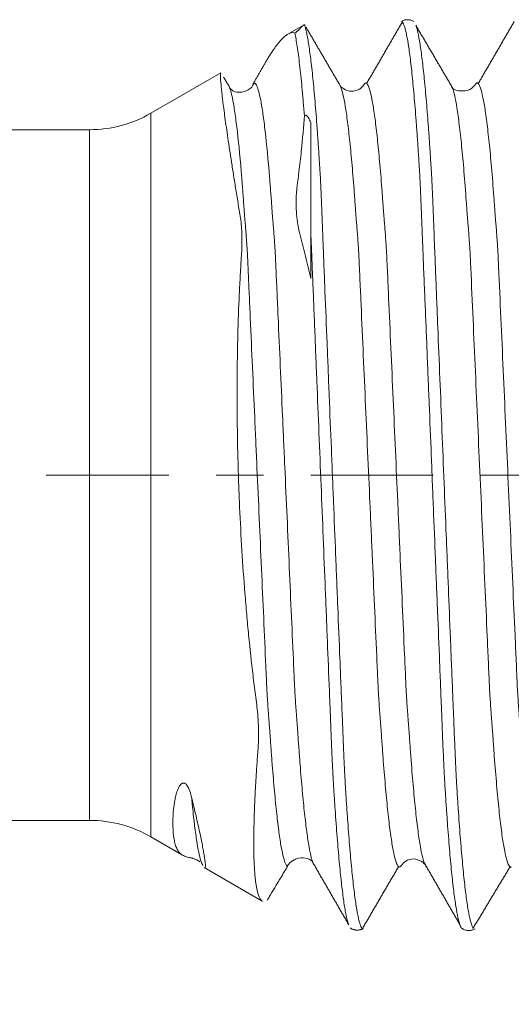
# Model space of a CAD drawing. Units: millimetres. Extents: x -23 to 68, y -82 to 30.
# Drawn here: x 31 to 36, y -5 to 4 of the extents above; entities that cross this region are included whole.
import ezdxf

# ---------------------------------------------------------------- set-up
doc = ezdxf.new("R2010")
doc.units = ezdxf.units.MM
doc.linetypes.add('CENTER', pattern=[47.5, 22, -8.5, 8.5, -8.5])
for name, color, linetype in [('1', 4, 'Continuous'), ('SK2', 7, 'Continuous'), ('SK4', 2, 'CENTER')]:
    doc.layers.add(name, color=color, linetype=linetype)
doc.styles.add('iso_b_vert', font='simplex.shx')
doc.dimstyles.get("Standard").update_dxf_attribs({"dimtxt": 0.18, "dimasz": 0.18, "dimexe": 0.18, "dimexo": 0.0625, "dimgap": 0.09, "dimtad": 1, "dimzin": 0, "dimdsep": 52, "dimtxsty": 'Standard', "dimcen": 0.09, "dimadec": 0, "dimazin": 0, "dimtfac": 1, "dimtdec": 4, "dimtofl": 0, "dimtmove": 0, "dimatfit": 3, "dimfxl": 1, "dimtolj": 1, "dimtzin": 0, "dimarcsym": 0})

# ---------------------------------------------------------------- blocks, each defined once
blk = doc.blocks.new('_U2')
at = {"layer": 'SK2', "lineweight": 13}
for p, q in [((34, -5.663843), (34, -13.076343)), ((47, -5.663843), (47, -13.076343)), ((47, -11.076343), (31.638729, -11.076343))]:
    blk.add_line(p, q, dxfattribs=at)
at = {"layer": 'SK2', "lineweight": 18}
for points in [[(34, -11.076343), (37.499998, -10.61556), (37.500002, -11.537127)], [(47, -11.076343), (43.500002, -11.537127), (43.499998, -10.61556)]]:
    blk.add_solid(points, dxfattribs=at)
at = {"layer": 'SK2', "lineweight": 18, "attachment_point": 7, "line_spacing_factor": 1.084337, "style": 'iso_b_vert'}
for s, insert, char_height in [('\\W0.5321;13', (31.797729, -10.191229), 3), ('\\W0.8315;\\W0.4158;%%p\\W0.8315;0.5', (37.104999, -9.838748), 2.5)]:
    blk.add_mtext(s, dxfattribs=dict(at, insert=insert, char_height=char_height))

msp = doc.modelspace()

# ---------------------------------------------------------------- linework, layer by layer
at = {"layer": '1', "lineweight": 18}
for p, q in [((33.9358, 4.0393), (33.7944, 3.9577)), ((33.1926, 3.6102), (32.5642, 3.2474)), ((34.2605, 3.5034), (34.2578, 3.5075)), ((32.0142, 3.1), (0, 3.1)), ((0, -3.1), (32.0142, -3.1)), ((32.5642, -3.2474), (32.8501, -3.4124)), ((33.0437, -3.5242), (33.5632, -3.8242)), ((33.7908, -3.5149), (33.7877, -3.5125)), ((35.0214, -3.4866), (35.0195, -3.4819)), ((35.0344, -3.5109), (35.032, -3.5075))]:
    msp.add_line(p, q, dxfattribs=at)
at = {"layer": '1', "lineweight": 13}
for p, q in [((32.5642, -3.2474), (32.5642, 3.2474)), ((32.0142, -3.1), (32.0142, 3.1))]:
    msp.add_line(p, q, dxfattribs=at)
at = {"layer": '1', "lineweight": 18}
for centre, start, end in [((32.0142, 4.2), 270, 300), ((32.0142, -4.2), 60, 90)]:
    msp.add_arc(centre, 1.1, start, end, dxfattribs=at)
for points, degree in [([(34.8251, 4.0717), (34.6637, 3.7933), (34.5022, 3.5149)], 2), ([(35.8271, 4.0707), (35.6657, 3.7925), (35.5042, 3.5144)], 2), ([(33.9424, 4.0428), (33.9441, 4.0427), (33.9463, 4.04), (33.9488, 4.0349)], 3), ([(34.2577, 3.5076), (34.1073, 3.7641), (33.9569, 4.021)], 2), ([(35.273, 3.477), (35.1082, 3.7569), (34.9436, 4.0376)], 2), ([(33.6062, 3.7251), (33.4811, 3.5082)], 1), ([(33.2534, 3.5114), (33.2183, 3.5712)], 1), ([(32.9823, -3.4581), (32.9987, -3.4666), (33.0082, -3.4727)], 2), ([(33.018, -3.4802), (33.0207, -3.4823)], 1), ([(33.0317, -3.5045), (33.0287, -3.5), (33.0256, -3.4941), (33.0226, -3.4869)], 3), ([(33.6084, -3.818), (33.7909, -3.5149)], 1), ([(34.0183, -3.4773), (34.1798, -3.7569), (34.3412, -4.0365)], 2), ([(34.4616, -4.0766), (34.6252, -3.7956), (34.7889, -3.5148)], 2), ([(35.0194, -3.4814), (35.1808, -3.761), (35.3422, -4.0405)], 2), ([(35.4561, -4.072), (35.625, -3.7893), (35.7904, -3.5172)], 2), ([(34.3556, -4.0665), (34.4115, -4.1011), (34.4707, -4.0715)], 2)]:
    msp.add_open_spline(points, degree=degree, dxfattribs=at)
for points, knots in [([(34.9266, 4.0715), (34.918, 4.0767), (34.8997, 4.0846), (34.8688, 4.089), (34.8381, 4.0845), (34.8203, 4.0767), (34.8118, 4.0716)], [0, 0, 0, 0, 0.242611, 0.493126, 0.747239, 1, 1, 1, 1]), ([(35.3395, -4.0359), (35.3338, -4.0202), (35.3281, -3.9996), (35.3161, -3.9459), (35.3098, -3.9117), (35.3002, -3.8514), (35.297, -3.8298), (35.2906, -3.7838), (35.2874, -3.7594), (35.2778, -3.6819), (35.2714, -3.6244), (35.2618, -3.5297), (35.2586, -3.4967), (35.2523, -3.428), (35.2491, -3.3923), (35.2397, -3.2812), (35.2335, -3.2019), (35.2242, -3.0751), (35.2211, -3.0314), (35.2151, -2.9416), (35.212, -2.8955), (35.2074, -2.8245), (35.206, -2.8006), (35.2038, -2.7643), (35.203, -2.7521), (35.2015, -2.7275), (35.2008, -2.715), (35.1995, -2.6892), (35.1987, -2.6759), (35.1977, -2.6556), (35.1971, -2.6419), (35.1964, -2.6278), (35.1953, -2.6064), (35.1945, -2.5918), (35.1932, -2.562), (35.1925, -2.5469), (35.1906, -2.5009), (35.1892, -2.4694), (35.1864, -2.4048), (35.185, -2.3718), (35.1823, -2.3042), (35.181, -2.2696), (35.1789, -2.2166), (35.1783, -2.1987), (35.1769, -2.1626), (35.1763, -2.1444), (35.1748, -2.1077), (35.1739, -2.0894), (35.1725, -2.0526), (35.1718, -2.0341), (35.1695, -1.9787), (35.168, -1.9416), (35.1635, -1.8299), (35.1605, -1.7551), (35.1514, -1.5295), (35.1452, -1.3777), (35.1359, -1.1479), (35.1328, -1.0709), (35.1265, -0.9162), (35.1234, -0.8387), (35.1139, -0.6058), (35.1076, -0.4501), (35.0981, -0.2159), (35.095, -0.1377), (35.0888, 0.0189), (35.0857, 0.0974), (35.0764, 0.3321), (35.07, 0.488), (35.0605, 0.7211), (35.0573, 0.7987), (35.051, 0.9536), (35.0479, 1.0309), (35.0416, 1.1851), (35.0384, 1.2618), (35.0321, 1.4147), (35.029, 1.4908), (35.0227, 1.6422), (35.0196, 1.7174), (35.0134, 1.8666), (35.0105, 1.9407), (35.0068, 2.0327), (35.0061, 2.051), (35.0046, 2.0877), (35.0039, 2.106), (35.0024, 2.1424), (35.0017, 2.1606), (35.0003, 2.1968), (34.9997, 2.2147), (34.9964, 2.3035), (34.9936, 2.372), (34.9901, 2.4544), (34.9894, 2.4708), (34.9879, 2.503), (34.9872, 2.5187), (34.9852, 2.565), (34.9838, 2.5945), (34.9818, 2.6368), (34.9811, 2.6505), (34.9798, 2.6774), (34.9791, 2.6906), (34.978, 2.7096), (34.9776, 2.7159), (34.9769, 2.7282), (34.9765, 2.7344), (34.9756, 2.7529), (34.9749, 2.765), (34.9725, 2.801), (34.9711, 2.8249), (34.9681, 2.8719), (34.9666, 2.8952), (34.9621, 2.9639), (34.959, 3.0086), (34.9529, 3.0956), (34.9498, 3.1379), (34.9436, 3.2197), (34.9405, 3.2593), (34.9342, 3.3358), (34.9311, 3.3728), (34.9248, 3.4441), (34.9216, 3.4784), (34.9121, 3.5772), (34.9058, 3.6374), (34.8962, 3.7191), (34.893, 3.745), (34.8866, 3.7939), (34.8834, 3.817), (34.8738, 3.8816), (34.8675, 3.9188), (34.858, 3.9657), (34.8548, 3.9799), (34.8485, 4.0052), (34.8454, 4.0164), (34.836, 4.0453), (34.8298, 4.0586), (34.8233, 4.0664), (34.8229, 4.0668), (34.8225, 4.0672)], [0, 0, 0, 0, 0.032322, 0.032322, 0.068078, 0.068078, 0.085955, 0.085955, 0.103833, 0.103833, 0.139588, 0.139588, 0.157465, 0.157465, 0.175343, 0.175343, 0.211098, 0.211098, 0.228976, 0.228976, 0.246853, 0.246853, 0.255792, 0.255792, 0.260261, 0.260261, 0.264731, 0.264731, 0.2692, 0.2692, 0.271435, 0.27367, 0.27367, 0.278139, 0.278139, 0.282608, 0.282608, 0.291547, 0.291547, 0.300486, 0.300486, 0.309425, 0.309425, 0.313894, 0.313894, 0.318364, 0.318364, 0.322833, 0.322833, 0.327302, 0.327302, 0.336241, 0.336241, 0.354119, 0.354119, 0.389874, 0.389874, 0.407751, 0.407751, 0.425629, 0.425629, 0.461384, 0.461384, 0.479262, 0.479262, 0.497139, 0.497139, 0.532894, 0.532894, 0.550772, 0.550772, 0.56865, 0.56865, 0.586527, 0.586527, 0.604405, 0.604405, 0.622282, 0.622282, 0.64016, 0.64016, 0.644629, 0.644629, 0.649099, 0.649099, 0.653568, 0.653568, 0.658037, 0.658037, 0.675915, 0.675915, 0.680384, 0.680384, 0.684854, 0.684854, 0.693793, 0.693793, 0.698262, 0.698262, 0.702731, 0.702731, 0.704966, 0.704966, 0.707201, 0.707201, 0.71167, 0.71167, 0.720609, 0.720609, 0.729548, 0.729548, 0.747425, 0.747425, 0.765303, 0.765303, 0.783181, 0.783181, 0.801058, 0.801058, 0.818936, 0.818936, 0.854691, 0.854691, 0.872568, 0.872568, 0.890446, 0.890446, 0.926201, 0.926201, 0.944079, 0.944079, 0.961956, 0.961956, 0.997711, 0.997711, 1, 1, 1, 1]), ([(33.9382, 4.0407), (33.9359, 4.0393), (33.9335, 4.0377), (33.9267, 4.0323), (33.9222, 4.0281), (33.9145, 4.0201), (33.9118, 4.0172), (33.9058, 4.0107), (33.9026, 4.0072), (33.8972, 4.0012), (33.8952, 3.9991), (33.891, 3.9946), (33.8887, 3.9922), (33.8848, 3.9883), (33.8834, 3.987), (33.8803, 3.9841), (33.8786, 3.9825), (33.8747, 3.9792), (33.8725, 3.9774), (33.8681, 3.9741), (33.8664, 3.9728), (33.8632, 3.9708), (33.8621, 3.9701), (33.8597, 3.9686), (33.8584, 3.968), (33.8573, 3.9674)], [0, 0, 0, 0, 0.170325, 0.170325, 0.446884, 0.446884, 0.585163, 0.585163, 0.723442, 0.723442, 0.792581, 0.792581, 0.861721, 0.861721, 0.896291, 0.896291, 0.93086, 0.93086, 0.96543, 0.96543, 0.982715, 0.982715, 0.991358, 0.991358, 1, 1, 1, 1]), ([(33.9424, 4.0428), (33.9455, 4.0349), (33.9486, 4.0255), (33.9549, 4.0035), (33.9581, 3.9909), (33.9645, 3.9627), (33.9678, 3.947), (33.9743, 3.9126), (33.9775, 3.8938), (33.9872, 3.8333), (33.9936, 3.7871), (34.0033, 3.709), (34.0065, 3.6815), (34.0129, 3.6235), (34.0162, 3.593), (34.0226, 3.5292), (34.0258, 3.4958), (34.0322, 3.4264), (34.0354, 3.3902), (34.045, 3.2777), (34.0513, 3.1974), (34.0606, 3.0691), (34.0638, 3.025), (34.0684, 2.9569), (34.07, 2.9338), (34.073, 2.8871), (34.0745, 2.8635), (34.0768, 2.8276), (34.0775, 2.8155), (34.0791, 2.7912), (34.0799, 2.779), (34.081, 2.7606), (34.0813, 2.7545), (34.0821, 2.7421), (34.0826, 2.7359), (34.0839, 2.717), (34.0846, 2.7042), (34.0869, 2.6646), (34.0882, 2.6371), (34.0909, 2.5795), (34.0923, 2.5494), (34.0951, 2.4867), (34.0965, 2.454), (34.0993, 2.3871), (34.1007, 2.353), (34.1028, 2.3006), (34.1035, 2.283), (34.1048, 2.2474), (34.1055, 2.2294), (34.1069, 2.1931), (34.1076, 2.1747), (34.1088, 2.1377), (34.1094, 2.1192), (34.1107, 2.0819), (34.1115, 2.0632), (34.113, 2.0258), (34.1138, 2.007), (34.116, 1.9506), (34.1176, 1.9128), (34.1206, 1.8371), (34.1221, 1.7992), (34.1252, 1.7231), (34.1267, 1.685), (34.1345, 1.4939), (34.1407, 1.3395), (34.1501, 1.1058), (34.1533, 1.0275), (34.1596, 0.8703), (34.1628, 0.7915), (34.1723, 0.5549), (34.1788, 0.3967), (34.1885, 0.1588), (34.1917, 0.0793), (34.1982, -0.0798), (34.2014, -0.1594), (34.2112, -0.3975), (34.2176, -0.5557), (34.2272, -0.7922), (34.2304, -0.8708), (34.2368, -1.0279), (34.24, -1.1063), (34.2495, -1.3403), (34.2557, -1.4948), (34.2651, -1.7241), (34.2681, -1.8001), (34.2727, -1.9136), (34.2743, -1.9514), (34.2773, -2.0266), (34.2789, -2.0641), (34.281, -2.1201), (34.2819, -2.1387), (34.2836, -2.1756), (34.2844, -2.1939), (34.2866, -2.2484), (34.2879, -2.2839), (34.2907, -2.3534), (34.292, -2.3873), (34.2948, -2.4537), (34.2962, -2.4862), (34.2991, -2.5493), (34.3005, -2.5794), (34.3025, -2.6229), (34.3031, -2.6371), (34.3045, -2.6646), (34.3052, -2.678), (34.3063, -2.6976), (34.3066, -2.7041), (34.3073, -2.7169), (34.3076, -2.7233), (34.3082, -2.7359), (34.3085, -2.742), (34.3092, -2.7543), (34.3095, -2.7604), (34.3104, -2.7788), (34.3112, -2.791), (34.3126, -2.8152), (34.3134, -2.8272), (34.3156, -2.863), (34.3171, -2.8865), (34.3202, -2.933), (34.3218, -2.9559), (34.3264, -3.0239), (34.3295, -3.068), (34.3387, -3.1959), (34.345, -3.276), (34.3545, -3.388), (34.3576, -3.424), (34.364, -3.4934), (34.3672, -3.5267), (34.3767, -3.6223), (34.3831, -3.6802), (34.3928, -3.7584), (34.396, -3.783), (34.4025, -3.8294), (34.4057, -3.8512), (34.4153, -3.912), (34.4217, -3.9464), (34.4313, -3.989), (34.4345, -4.0017), (34.4408, -4.024), (34.444, -4.0337), (34.453, -4.0571), (34.4589, -4.0669), (34.4646, -4.0713)], [0, 0, 0, 0, 0.017898, 0.017898, 0.035796, 0.035796, 0.053694, 0.053694, 0.071592, 0.071592, 0.107388, 0.107388, 0.125286, 0.125286, 0.143184, 0.143184, 0.161083, 0.161083, 0.178981, 0.178981, 0.214777, 0.214777, 0.232675, 0.232675, 0.241624, 0.241624, 0.250573, 0.250573, 0.255047, 0.255047, 0.259522, 0.259522, 0.261759, 0.261759, 0.263996, 0.263996, 0.268471, 0.268471, 0.27742, 0.27742, 0.286369, 0.286369, 0.295318, 0.295318, 0.304267, 0.304267, 0.308742, 0.308742, 0.313216, 0.313216, 0.317691, 0.317691, 0.322165, 0.322165, 0.32664, 0.32664, 0.331114, 0.331114, 0.340063, 0.340063, 0.349012, 0.349012, 0.357961, 0.357961, 0.393757, 0.393757, 0.411655, 0.411655, 0.429553, 0.429553, 0.46535, 0.46535, 0.483248, 0.483248, 0.501146, 0.501146, 0.536942, 0.536942, 0.55484, 0.55484, 0.572738, 0.572738, 0.608534, 0.608534, 0.626432, 0.626432, 0.635381, 0.635381, 0.64433, 0.64433, 0.648805, 0.648805, 0.653279, 0.653279, 0.662228, 0.662228, 0.671177, 0.671177, 0.680126, 0.680126, 0.689075, 0.689075, 0.69355, 0.69355, 0.698024, 0.698024, 0.700262, 0.700262, 0.702499, 0.702499, 0.704736, 0.704736, 0.706973, 0.706973, 0.711448, 0.711448, 0.715922, 0.715922, 0.724871, 0.724871, 0.73382, 0.73382, 0.751718, 0.751718, 0.787515, 0.787515, 0.805413, 0.805413, 0.823311, 0.823311, 0.859107, 0.859107, 0.877005, 0.877005, 0.894903, 0.894903, 0.930699, 0.930699, 0.948597, 0.948597, 0.966495, 0.966495, 1, 1, 1, 1]), ([(34.9467, 4.0323), (34.9474, 4.0303), (34.948, 4.0282), (34.9518, 4.0162), (34.9549, 4.0048), (34.9643, 3.9662), (34.9706, 3.9346), (34.9802, 3.8783), (34.9834, 3.858), (34.9898, 3.8145), (34.993, 3.7912), (35.0026, 3.7174), (35.0089, 3.6626), (35.0185, 3.5719), (35.0216, 3.5402), (35.028, 3.4741), (35.0312, 3.4396), (35.0406, 3.3322), (35.0468, 3.2554), (35.0561, 3.1325), (35.0592, 3.0901), (35.0638, 3.0247), (35.0653, 3.0026), (35.0684, 2.9578), (35.0699, 2.935), (35.0729, 2.8889), (35.0744, 2.8656), (35.0767, 2.83), (35.0775, 2.8181), (35.0786, 2.8002), (35.079, 2.7942), (35.0796, 2.7822), (35.08, 2.7763), (35.0807, 2.7642), (35.0811, 2.758), (35.082, 2.7457), (35.0825, 2.7395), (35.0833, 2.7271), (35.0837, 2.7209), (35.0844, 2.7084), (35.0848, 2.702), (35.0859, 2.6825), (35.0865, 2.6692), (35.0879, 2.642), (35.0886, 2.628), (35.09, 2.5995), (35.0907, 2.585), (35.0921, 2.5552), (35.0928, 2.5399), (35.0948, 2.4934), (35.0962, 2.4616), (35.099, 2.3964), (35.1003, 2.3631), (35.1031, 2.2949), (35.1044, 2.2601), (35.1063, 2.2068), (35.1071, 2.1888), (35.1084, 2.1525), (35.1089, 2.1342), (35.1101, 2.0976), (35.1108, 2.0792), (35.1124, 2.0423), (35.1131, 2.0238), (35.1154, 1.9683), (35.1169, 1.9311), (35.12, 1.8565), (35.1215, 1.8191), (35.126, 1.7066), (35.1289, 1.6312), (35.135, 1.4796), (35.138, 1.4033), (35.1473, 1.1736), (35.1536, 1.0196), (35.1662, 0.7099), (35.1725, 0.5542), (35.1852, 0.2409), (35.1916, 0.0844), (35.2043, -0.2284), (35.2106, -0.3847), (35.2201, -0.619), (35.2233, -0.6971), (35.2297, -0.8524), (35.2328, -0.9298), (35.2422, -1.1611), (35.2484, -1.3142), (35.2577, -1.542), (35.2607, -1.6177), (35.2668, -1.7684), (35.2698, -1.8434), (35.2744, -1.9549), (35.276, -1.992), (35.2781, -2.0474), (35.2788, -2.0659), (35.2799, -2.0935), (35.2804, -2.1026), (35.2811, -2.121), (35.2815, -2.1302), (35.2827, -2.1576), (35.2836, -2.1758), (35.2852, -2.212), (35.2858, -2.2299), (35.2879, -2.2833), (35.2892, -2.3182), (35.2934, -2.4212), (35.296, -2.4855), (35.2996, -2.5598), (35.3003, -2.5744), (35.3016, -2.6032), (35.3023, -2.6173), (35.3035, -2.645), (35.3041, -2.6586), (35.3056, -2.6851), (35.3063, -2.698), (35.3077, -2.7234), (35.3083, -2.7358), (35.3094, -2.7604), (35.31, -2.7726), (35.3115, -2.7968), (35.3123, -2.8088), (35.3138, -2.8327), (35.3145, -2.8446), (35.3167, -2.88), (35.3183, -2.9032), (35.3213, -2.9491), (35.3228, -2.9717), (35.3303, -3.0832), (35.3365, -3.1674), (35.3458, -3.2859), (35.349, -3.3242), (35.3552, -3.3981), (35.3584, -3.4336), (35.3678, -3.5361), (35.3742, -3.5988), (35.3837, -3.6846), (35.3869, -3.7119), (35.3933, -3.7635), (35.3965, -3.7878), (35.4061, -3.8564), (35.4125, -3.8963), (35.422, -3.9474), (35.4252, -3.9629), (35.4315, -3.991), (35.4346, -4.0036), (35.4441, -4.0368), (35.4503, -4.0528), (35.4575, -4.0645), (35.4585, -4.0659), (35.4595, -4.0672)], [0, 0, 0, 0, 0.003889, 0.003889, 0.021896, 0.021896, 0.057908, 0.057908, 0.075915, 0.075915, 0.093921, 0.093921, 0.129934, 0.129934, 0.14794, 0.14794, 0.165946, 0.165946, 0.201959, 0.201959, 0.219965, 0.219965, 0.228968, 0.228968, 0.237972, 0.237972, 0.246975, 0.246975, 0.251476, 0.251476, 0.253727, 0.253727, 0.255978, 0.255978, 0.258229, 0.258229, 0.26048, 0.26048, 0.26273, 0.26273, 0.264981, 0.264981, 0.269483, 0.269483, 0.273984, 0.273984, 0.278486, 0.278486, 0.282988, 0.282988, 0.291991, 0.291991, 0.300994, 0.300994, 0.309997, 0.309997, 0.314499, 0.314499, 0.319, 0.319, 0.323502, 0.323502, 0.328003, 0.328003, 0.337007, 0.337007, 0.34601, 0.34601, 0.364016, 0.364016, 0.382022, 0.382022, 0.418035, 0.418035, 0.454048, 0.454048, 0.49006, 0.49006, 0.526073, 0.526073, 0.544079, 0.544079, 0.562086, 0.562086, 0.598098, 0.598098, 0.616105, 0.616105, 0.634111, 0.634111, 0.643114, 0.643114, 0.647616, 0.647616, 0.649867, 0.649867, 0.652117, 0.652117, 0.656619, 0.656619, 0.661121, 0.661121, 0.670124, 0.670124, 0.68813, 0.68813, 0.692632, 0.692632, 0.697133, 0.697133, 0.701635, 0.701635, 0.706136, 0.706136, 0.710638, 0.710638, 0.71514, 0.71514, 0.719641, 0.719641, 0.724143, 0.724143, 0.733146, 0.733146, 0.742149, 0.742149, 0.778162, 0.778162, 0.796168, 0.796168, 0.814174, 0.814174, 0.850187, 0.850187, 0.868193, 0.868193, 0.8862, 0.8862, 0.922212, 0.922212, 0.940219, 0.940219, 0.958225, 0.958225, 0.994238, 0.994238, 1, 1, 1, 1]), ([(33.6072, 3.7269), (33.6099, 3.7316), (33.6127, 3.7363), (33.6217, 3.751), (33.6278, 3.7607), (33.6456, 3.7888), (33.6571, 3.8062), (33.6796, 3.8385), (33.6905, 3.8534), (33.7223, 3.894), (33.7421, 3.9159), (33.7701, 3.9409), (33.7791, 3.9479), (33.7922, 3.9564), (33.7965, 3.9589), (33.8049, 3.9632), (33.8254, 3.9722), (33.8439, 3.9726), (33.8573, 3.9674)], [0, 0, 0, 0, 0.026569, 0.026569, 0.083829, 0.083829, 0.198351, 0.198351, 0.312872, 0.312872, 0.541915, 0.541915, 0.656436, 0.656436, 0.713697, 0.713697, 0.770957, 1, 1, 1, 1]), ([(33.9428, 3.2285), (33.9393, 3.2732), (33.9358, 3.3163), (33.9306, 3.3785), (33.9288, 3.3988), (33.9252, 3.4385), (33.9235, 3.4579), (33.9146, 3.5528), (33.9074, 3.6217), (33.8967, 3.7144), (33.8931, 3.7435), (33.8859, 3.7983), (33.8823, 3.8238), (33.8751, 3.8711), (33.8715, 3.893), (33.8644, 3.9331), (33.8608, 3.9512), (33.8573, 3.9674)], [0, 0, 0, 0, 0.125, 0.125, 0.1875, 0.1875, 0.25, 0.25, 0.5, 0.5, 0.625, 0.625, 0.75, 0.75, 0.875, 0.875, 1, 1, 1, 1]), ([(33.567, -3.8264), (33.5625, -3.8237), (33.5581, -3.82), (33.5445, -3.8038), (33.5361, -3.7867), (33.5212, -3.7405), (33.5147, -3.7114), (33.5066, -3.6588), (33.5042, -3.6397), (33.5009, -3.6088), (33.4998, -3.5981), (33.4979, -3.5761), (33.4934, -3.5192), (33.4907, -3.4539), (33.4883, -3.3387), (33.4882, -3.2758), (33.4902, -3.1394), (33.4922, -3.0658), (33.4961, -2.967), (33.497, -2.9469), (33.4988, -2.9061), (33.5017, -2.8441), (33.5053, -2.7796), (33.5105, -2.6916), (33.5134, -2.6465), (33.5181, -2.5773), (33.5198, -2.5539), (33.5232, -2.5067), (33.525, -2.4829), (33.5277, -2.4467), (33.5286, -2.4345), (33.53, -2.4099), (33.5306, -2.3975), (33.5319, -2.3598), (33.5322, -2.3341), (33.5317, -2.2817), (33.531, -2.255), (33.5289, -2.214), (33.5281, -2.2002), (33.5262, -2.1726), (33.5251, -2.1587), (33.5215, -2.1168), (33.5185, -2.0887), (33.5115, -2.0318), (33.5075, -2.0031), (33.4961, -1.9166), (33.4889, -1.8583), (33.4678, -1.6813), (33.4547, -1.5607), (33.4395, -1.4066), (33.4365, -1.3757), (33.4307, -1.3133), (33.4278, -1.282), (33.4195, -1.1877), (33.4142, -1.1246), (33.3991, -0.9344), (33.3901, -0.8065), (33.3742, -0.5487), (33.3674, -0.4187), (33.3601, -0.2549), (33.3587, -0.222), (33.3561, -0.1562), (33.3549, -0.1233), (33.3513, -0.0247), (33.3493, 0.0407), (33.3439, 0.2365), (33.3415, 0.3661), (33.3389, 0.6235), (33.3387, 0.7513), (33.34, 0.9416), (33.3411, 1.0365), (33.3428, 1.1308), (33.3441, 1.1935), (33.3449, 1.2248), (33.3488, 1.3803), (33.3531, 1.5019), (33.3612, 1.6804), (33.3642, 1.7393), (33.369, 1.8265), (33.3707, 1.8554), (33.3742, 1.9129), (33.3761, 1.9415), (33.379, 1.9841), (33.3799, 1.9983), (33.3814, 2.0264), (33.3818, 2.0404), (33.3829, 2.082), (33.3829, 2.1091), (33.3813, 2.1887), (33.3778, 2.2394), (33.369, 2.3121), (33.3656, 2.3358), (33.3574, 2.3821), (33.3536, 2.405), (33.3424, 2.4732), (33.3352, 2.5176), (33.3212, 2.6043), (33.3145, 2.6466), (33.3014, 2.729), (33.2951, 2.7693), (33.2771, 2.8856), (33.2554, 3.0298), (33.2378, 3.1527), (33.2224, 3.2649), (33.2157, 3.3157), (33.2087, 3.3721), (33.2074, 3.3831), (33.2049, 3.4043), (33.2013, 3.4348), (33.1984, 3.4618), (33.1935, 3.5112), (33.1913, 3.538), (33.1892, 3.5794), (33.1893, 3.5941), (33.1911, 3.6067), (33.192, 3.6093), (33.1933, 3.6106), (33.1934, 3.6107), (33.1935, 3.6107)], [0, 0, 0, 0, 0.014602, 0.014602, 0.047941, 0.047941, 0.08128, 0.08128, 0.097949, 0.097949, 0.106284, 0.106284, 0.114619, 0.147958, 0.147958, 0.181297, 0.181297, 0.214636, 0.214636, 0.22297, 0.22297, 0.231305, 0.247974, 0.247974, 0.264644, 0.264644, 0.272979, 0.272979, 0.281313, 0.281313, 0.285481, 0.285481, 0.289648, 0.289648, 0.297983, 0.297983, 0.306318, 0.306318, 0.310485, 0.310485, 0.314652, 0.314652, 0.322987, 0.322987, 0.331322, 0.331322, 0.347991, 0.347991, 0.38133, 0.38133, 0.389665, 0.389665, 0.397999, 0.397999, 0.414669, 0.414669, 0.448008, 0.448008, 0.481347, 0.481347, 0.489681, 0.489681, 0.498016, 0.498016, 0.514686, 0.514686, 0.548024, 0.548024, 0.581363, 0.581363, 0.598033, 0.606367, 0.606367, 0.614702, 0.614702, 0.648041, 0.648041, 0.664711, 0.664711, 0.673045, 0.673045, 0.68138, 0.68138, 0.685547, 0.685547, 0.689715, 0.689715, 0.698049, 0.698049, 0.714719, 0.714719, 0.723054, 0.723054, 0.731388, 0.731388, 0.748058, 0.748058, 0.764727, 0.764727, 0.781397, 0.781397, 0.814736, 0.848074, 0.848074, 0.881413, 0.881413, 0.889748, 0.889748, 0.898083, 0.914752, 0.914752, 0.948091, 0.948091, 0.98143, 0.98143, 0.998099, 0.998099, 1, 1, 1, 1]), ([(33.2719, 3.4774), (33.2686, 3.4863), (33.2625, 3.5001), (33.2564, 3.5085), (33.2535, 3.5112)], [0, 0, 0, 0, 0.537193, 1, 1, 1, 1]), ([(33.4911, 3.5166), (33.4796, 3.491), (33.4499, 3.4541), (33.3395, 3.4243), (33.2954, 3.4472), (33.2721, 3.4769)], [0, 0, 0, 0, 0.295135, 0.563498, 1, 1, 1, 1]), ([(33.4915, 3.5167), (33.4903, 3.5164), (33.4884, 3.5155), (33.4856, 3.5134), (33.4834, 3.5114), (33.4819, 3.5096), (33.4813, 3.5085)], [0, 0, 0, 0, 0.347311, 0.578109, 0.808907, 1, 1, 1, 1]), ([(34.4821, 3.511), (34.4749, 3.4994), (34.4579, 3.4773), (34.4102, 3.4459), (34.3349, 3.4418), (34.2793, 3.4777), (34.2619, 3.4931), (34.2611, 3.5025)], [0, 0, 0, 0, 0.077995, 0.173179, 0.399623, 0.675291, 1, 1, 1, 1]), ([(34.5023, 3.5148), (34.5014, 3.5155), (34.4989, 3.5173), (34.4948, 3.5187), (34.4899, 3.5179), (34.486, 3.5152), (34.4838, 3.5131), (34.4831, 3.5123)], [0, 0, 0, 0, 0.136607, 0.39031, 0.644014, 0.897718, 1, 1, 1, 1]), ([(35.4842, 3.5147), (35.4665, 3.4903), (35.4261, 3.4482), (35.2992, 3.4463), (35.2644, 3.4647), (35.2613, 3.5034)], [0, 0, 0, 0, 0.18715, 0.419198, 1, 1, 1, 1]), ([(35.5044, 3.5143), (35.5026, 3.516), (35.4992, 3.5187), (35.494, 3.52), (35.4897, 3.519), (35.4866, 3.5167), (35.4851, 3.5155), (35.4844, 3.5149)], [0, 0, 0, 0, 0.260702, 0.516349, 0.771996, 0.89982, 1, 1, 1, 1]), ([(33.9428, 3.2285), (33.9365, 3.1291), (33.9272, 3.0211), (33.9121, 2.8755), (33.9089, 2.8458), (33.9021, 2.7853), (33.8985, 2.7545), (33.8927, 2.7077), (33.8908, 2.692), (33.8869, 2.6604), (33.8849, 2.6444), (33.8807, 2.6123), (33.8785, 2.5961), (33.875, 2.5639), (33.8734, 2.5477), (33.8677, 2.4674), (33.8681, 2.4038), (33.8765, 2.3091), (33.8805, 2.2777), (33.8909, 2.215), (33.8973, 2.1838), (33.9083, 2.1371), (33.9123, 2.1215), (33.9205, 2.0904), (33.9248, 2.0748), (33.9333, 2.0433), (33.9375, 2.0275), (33.9456, 1.9956), (33.9496, 1.9795), (33.9696, 1.8987), (33.9852, 1.8324), (34, 1.7645)], [0, 0, 0, 0, 0.25, 0.25, 0.3125, 0.3125, 0.375, 0.375, 0.40625, 0.40625, 0.4375, 0.4375, 0.46875, 0.46875, 0.5, 0.5, 0.625, 0.625, 0.6875, 0.6875, 0.75, 0.75, 0.78125, 0.78125, 0.8125, 0.8125, 0.84375, 0.84375, 0.875, 0.875, 1, 1, 1, 1]), ([(33.9428, 3.2285), (33.9442, 3.2296), (33.9458, 3.2304), (33.9487, 3.2313), (33.9501, 3.2315), (33.9538, 3.2313), (33.9558, 3.2306), (33.9593, 3.2289), (33.9609, 3.2279), (33.9638, 3.2256), (33.9652, 3.2244), (33.969, 3.2205), (33.9713, 3.2177), (33.9757, 3.2119), (33.9777, 3.2089), (33.9835, 3.1996), (33.9871, 3.1931), (33.9938, 3.1798), (33.9969, 3.1729), (34, 3.1659)], [0, 0, 0, 0, 0.03125, 0.03125, 0.0625, 0.0625, 0.125, 0.125, 0.1875, 0.1875, 0.25, 0.25, 0.375, 0.375, 0.5, 0.5, 0.75, 0.75, 1, 1, 1, 1]), ([(34, 3.1659), (34, 3.1043), (34, 3.0395), (34, 2.9378), (34, 2.9032), (34, 2.8324), (34, 2.7962), (34, 2.7412), (34, 2.7226), (34, 2.6837), (34, 2.6636), (34, 2.6012), (34, 2.5569), (34, 2.498), (34, 2.486), (34, 2.4618), (34, 2.4253), (34, 2.3879), (34, 2.3118), (34, 2.2594), (34, 2.2055)], [0, 0, 0, 0, 0.25, 0.25, 0.375, 0.375, 0.5, 0.5, 0.5625, 0.5625, 0.625, 0.625, 0.75, 0.75, 0.78125, 0.78125, 0.8125, 0.875, 0.875, 1, 1, 1, 1]), ([(34.3386, -4.032), (34.3364, -4.0256), (34.3341, -4.0184), (34.3257, -3.9885), (34.3194, -3.9607), (34.31, -3.91), (34.3068, -3.8916), (34.3004, -3.852), (34.2973, -3.8307), (34.2877, -3.7628), (34.2814, -3.7119), (34.2719, -3.627), (34.2688, -3.5974), (34.2625, -3.5351), (34.2594, -3.5027), (34.25, -3.4014), (34.2438, -3.3287), (34.2314, -3.1728), (34.2252, -3.0897), (34.2176, -2.9792), (34.2161, -2.9568), (34.2131, -2.9114), (34.2116, -2.8885), (34.2087, -2.842), (34.2072, -2.8184), (34.2049, -2.7826), (34.2041, -2.7706), (34.2027, -2.7465), (34.202, -2.7345), (34.2006, -2.7096), (34.1999, -2.6968), (34.1987, -2.6708), (34.1981, -2.6575), (34.1966, -2.63), (34.1958, -2.6158), (34.1944, -2.587), (34.1938, -2.5723), (34.1918, -2.5276), (34.1903, -2.4969), (34.1876, -2.4339), (34.1863, -2.4015), (34.1836, -2.3352), (34.1823, -2.3012), (34.1795, -2.2315), (34.1782, -2.1957), (34.1761, -2.1411), (34.1754, -2.1227), (34.1739, -2.0858), (34.1731, -2.0673), (34.1709, -2.0119), (34.1694, -1.9749), (34.1619, -1.7891), (34.1558, -1.639), (34.1466, -1.4113), (34.1435, -1.3351), (34.1373, -1.1817), (34.1342, -1.1046), (34.1248, -0.8727), (34.1185, -0.7175), (34.1058, -0.406), (34.0995, -0.2496), (34.0867, 0.0643), (34.0804, 0.2209), (34.0677, 0.5331), (34.0613, 0.6889), (34.0518, 0.9218), (34.0487, 0.9994), (34.0424, 1.1536), (34.0362, 1.3072), (34.03, 1.4594), (34.0239, 1.6109), (34.0209, 1.6863), (34.0163, 1.7989), (34.0147, 1.8364), (34.0117, 1.9111), (34.0102, 1.9483), (34.008, 2.0039), (34.0073, 2.0224), (34.0059, 2.0593), (34.0051, 2.0777), (34.0035, 2.1145), (34.0027, 2.1328), (34.0013, 2.1694), (34.0007, 2.1875), (34, 2.2055)], [0, 0, 0, 0, 0.019608, 0.019608, 0.074074, 0.074074, 0.101307, 0.101307, 0.12854, 0.12854, 0.183006, 0.183006, 0.210239, 0.210239, 0.237473, 0.237473, 0.291939, 0.291939, 0.346405, 0.346405, 0.360022, 0.360022, 0.373638, 0.373638, 0.387255, 0.387255, 0.394063, 0.394063, 0.400871, 0.400871, 0.40768, 0.40768, 0.414488, 0.414488, 0.421296, 0.421296, 0.428104, 0.428104, 0.441721, 0.441721, 0.455338, 0.455338, 0.468954, 0.468954, 0.482571, 0.482571, 0.489379, 0.489379, 0.496187, 0.496187, 0.509804, 0.509804, 0.56427, 0.56427, 0.591503, 0.591503, 0.618736, 0.618736, 0.673203, 0.673203, 0.727669, 0.727669, 0.782135, 0.782135, 0.836601, 0.836601, 0.863834, 0.863834, 0.891068, 0.918301, 0.918301, 0.945534, 0.945534, 0.95915, 0.95915, 0.972767, 0.972767, 0.979575, 0.979575, 0.986383, 0.986383, 0.993192, 0.993192, 1, 1, 1, 1]), ([(34, 1.7645), (34, 1.839), (34, 1.913), (34, 2.0049), (34, 2.0232), (34, 2.0599), (34, 2.0966), (34, 2.1331), (34, 2.1695), (34, 2.1876), (34, 2.2055)], [0, 0, 0, 0, 0.5, 0.5, 0.625, 0.625, 0.75, 0.875, 0.875, 1, 1, 1, 1]), ([(32.9842, -3.459), (32.9836, -3.4587), (32.9831, -3.4584), (32.9808, -3.4571), (32.9791, -3.4562), (32.9759, -3.4546), (32.9744, -3.4539), (32.9701, -3.4519), (32.9675, -3.4507), (32.9604, -3.4478), (32.9563, -3.4463), (32.9489, -3.4437), (32.9456, -3.4426), (32.9394, -3.4407), (32.9364, -3.4398), (32.9282, -3.4375), (32.9232, -3.4362), (32.914, -3.4339), (32.9097, -3.4328), (32.8976, -3.4298), (32.8905, -3.4279), (32.8775, -3.424), (32.8715, -3.422), (32.8549, -3.4154), (32.8455, -3.4103), (32.8286, -3.3978), (32.8213, -3.3905), (32.8081, -3.3732), (32.8024, -3.3633), (32.792, -3.3408), (32.7875, -3.3281), (32.7795, -3.3), (32.7761, -3.2844), (32.7674, -3.2338), (32.7637, -3.1947), (32.7619, -3.1283), (32.762, -3.1048), (32.7636, -3.0557), (32.7652, -3.0299), (32.7705, -2.9763), (32.7743, -2.9484), (32.7824, -2.9056), (32.7855, -2.8912), (32.793, -2.8622), (32.7973, -2.8476), (32.8054, -2.8259), (32.8083, -2.8188), (32.8149, -2.8047), (32.8186, -2.7978), (32.825, -2.788), (32.8273, -2.7848), (32.8323, -2.7787), (32.8351, -2.7758), (32.8398, -2.7719), (32.8415, -2.7707), (32.8451, -2.7684), (32.8471, -2.7674), (32.8514, -2.7658), (32.8538, -2.7652), (32.8593, -2.7648), (32.8625, -2.7651), (32.8676, -2.7668), (32.8693, -2.7675), (32.8729, -2.7695), (32.8745, -2.7706), (32.8794, -2.7743), (32.8822, -2.7771), (32.887, -2.7828), (32.8892, -2.7856), (32.8931, -2.7914), (32.8948, -2.7942), (32.8996, -2.8027), (32.9023, -2.8082), (32.9072, -2.8191), (32.9094, -2.8245), (32.9155, -2.8405), (32.9188, -2.8508), (32.9248, -2.8712), (32.9274, -2.8811), (32.9298, -2.8909)], [0, 0, 0, 0, 0.000666, 0.000666, 0.002748, 0.002748, 0.00483, 0.00483, 0.008994, 0.008994, 0.017322, 0.017322, 0.02565, 0.02565, 0.033977, 0.033977, 0.050633, 0.050633, 0.067288, 0.067288, 0.1006, 0.1006, 0.133911, 0.133911, 0.200533, 0.200533, 0.267155, 0.267155, 0.333777, 0.333777, 0.4004, 0.4004, 0.467022, 0.467022, 0.600266, 0.600266, 0.666889, 0.666889, 0.733511, 0.733511, 0.800133, 0.800133, 0.833444, 0.833444, 0.866755, 0.866755, 0.883411, 0.883411, 0.900067, 0.900067, 0.908394, 0.908394, 0.916722, 0.916722, 0.920886, 0.920886, 0.92505, 0.92505, 0.929214, 0.929214, 0.933378, 0.933378, 0.93546, 0.93546, 0.937542, 0.937542, 0.941706, 0.941706, 0.945869, 0.945869, 0.950033, 0.950033, 0.958361, 0.958361, 0.966689, 0.966689, 0.983344, 0.983344, 1, 1, 1, 1]), ([(32.9298, -2.8909), (32.9446, -2.9514), (32.958, -3.0077), (32.9821, -3.112), (32.9929, -3.1601), (33.0119, -3.248), (33.0202, -3.2879), (33.0289, -3.3324), (33.0306, -3.3411), (33.0337, -3.3578), (33.0352, -3.3659), (33.0395, -3.3893), (33.0419, -3.4036), (33.0483, -3.4431), (33.0513, -3.4647), (33.0545, -3.4985), (33.0549, -3.5107), (33.0534, -3.5219), (33.0526, -3.5245), (33.0508, -3.5264), (33.0502, -3.5268), (33.0487, -3.5269), (33.0479, -3.5267), (33.0471, -3.5262)], [0, 0, 0, 0, 0.143195, 0.143195, 0.286389, 0.286389, 0.429584, 0.429584, 0.465383, 0.465383, 0.501181, 0.501181, 0.572778, 0.572778, 0.715973, 0.715973, 0.859168, 0.859168, 0.930765, 0.930765, 0.966564, 0.966564, 1, 1, 1, 1]), ([(33.7875, -3.5123), (33.7894, -3.5095), (33.7938, -3.5035), (33.8013, -3.4943), (33.8079, -3.4871), (33.8152, -3.4797), (33.8258, -3.4705), (33.8395, -3.4606), (33.8622, -3.4478), (33.9137, -3.4309), (33.9848, -3.4457), (34.0134, -3.4595), (34.0176, -3.4754)], [0, 0, 0, 0, 0.029944, 0.055368, 0.067458, 0.07973, 0.106473, 0.138458, 0.177217, 0.277444, 0.572695, 1, 1, 1, 1]), ([(34.8114, -3.5079), (34.8228, -3.4898), (34.8528, -3.4589), (34.9213, -3.4389), (34.9981, -3.4634), (35.0246, -3.492), (35.034, -3.5103)], [0, 0, 0, 0, 0.218583, 0.486333, 0.747825, 1, 1, 1, 1]), ([(34.8114, -3.5078), (34.8114, -3.5079), (34.8105, -3.5096), (34.8092, -3.5117), (34.8076, -3.5127), (34.8064, -3.5136), (34.8051, -3.5147), (34.8035, -3.5158), (34.8006, -3.5176), (34.7956, -3.5186), (34.7915, -3.5168), (34.789, -3.5149)], [0, 0, 0, 0, 0.003504, 0.114605, 0.170155, 0.225706, 0.281256, 0.336807, 0.447908, 0.670109, 1, 1, 1, 1]), ([(35.8012, -3.5183), (35.8006, -3.5186), (35.7983, -3.5194), (35.7946, -3.5194), (35.7915, -3.518), (35.7902, -3.517)], [0, 0, 0, 0, 0.166358, 0.628528, 1, 1, 1, 1]), ([(35.3641, -4.0729), (35.3627, -4.0727), (35.3613, -4.0721), (35.3569, -4.0691), (35.3538, -4.0656), (35.3479, -4.0559), (35.345, -4.0501), (35.3422, -4.043)], [0, 0, 0, 0, 0.195927, 0.195927, 0.618228, 0.618228, 1, 1, 1, 1]), ([(35.3622, -4.072), (35.3706, -4.0773), (35.3885, -4.0853), (35.4192, -4.0902), (35.45, -4.0862), (35.4683, -4.0784), (35.477, -4.0734)], [0, 0, 0, 0, 0.251814, 0.505502, 0.756311, 1, 1, 1, 1])]:
    msp.add_open_spline(points, degree=3, knots=knots, dxfattribs=at)
at = {"layer": '1', "lineweight": 13}
for points, knots in [([(33.7877, -3.5125), (33.7836, -3.5088), (33.7729, -3.4928), (33.7553, -3.4401), (33.7351, -3.3437), (33.715, -3.2126), (33.6948, -3.0464), (33.6746, -2.8442), (33.658, -2.6483), (33.6466, -2.4971), (33.6402, -2.4066), (33.6362, -2.349), (33.6334, -2.3068), (33.6318, -2.2843), (33.6302, -2.266), (33.6287, -2.2479), (33.6271, -2.2284), (33.6255, -2.2084), (33.6235, -2.1829), (33.6202, -2.1394), (33.6162, -2.0818), (33.6122, -2.0214), (33.6094, -1.9786), (33.6078, -1.953), (33.6066, -1.9333), (33.6055, -1.9098), (33.6038, -1.872), (33.6011, -1.81), (33.5922, -1.6108), (33.5776, -1.2827), (33.5578, -0.8396), (33.5378, -0.3911), (33.5208, -0.0122), (33.5072, 0.2923), (33.4937, 0.5946), (33.477, 0.9682), (33.4606, 1.3357), (33.4482, 1.616), (33.4417, 1.7613), (33.4377, 1.8508), (33.4358, 1.8937), (33.4333, 1.9511), (33.4314, 1.991), (33.4298, 2.0141), (33.4282, 2.0386), (33.4262, 2.0682), (33.423, 2.1142), (33.4191, 2.1693), (33.415, 2.2212), (33.4119, 2.2588), (33.4099, 2.2817), (33.4083, 2.2991), (33.4068, 2.3139), (33.4048, 2.3418), (33.4024, 2.3779), (33.3978, 2.4441), (33.3905, 2.5434), (33.3712, 2.7908), (33.3482, 3.0316), (33.3248, 3.2159), (33.3113, 3.3042), (33.2979, 3.3807), (33.2848, 3.4386), (33.2751, 3.4689), (33.2719, 3.4774)], [0, 0, 0, 0, 0.024, 0.062291, 0.100583, 0.138874, 0.177166, 0.215458, 0.253749, 0.272895, 0.282468, 0.292041, 0.296828, 0.299221, 0.301614, 0.306401, 0.308794, 0.311187, 0.315973, 0.32076, 0.330333, 0.339906, 0.344692, 0.347085, 0.349479, 0.351872, 0.354265, 0.359052, 0.368624, 0.406916, 0.445208, 0.483499, 0.521791, 0.540937, 0.560083, 0.598374, 0.636666, 0.655812, 0.672565, 0.674958, 0.679744, 0.684531, 0.689317, 0.69171, 0.694104, 0.69889, 0.703677, 0.713249, 0.722822, 0.727609, 0.732395, 0.734789, 0.737182, 0.741968, 0.746755, 0.751541, 0.770687, 0.789833, 0.866416, 0.904708, 0.923854, 0.942999, 0.981291, 1, 1, 1, 1]), ([(34.0185, -3.4778), (34.014, -3.4656), (34.0029, -3.4283), (33.9849, -3.3419), (33.9648, -3.21), (33.9446, -3.0428), (33.9245, -2.84), (33.9079, -2.6436), (33.8965, -2.4918), (33.89, -2.4012), (33.886, -2.3434), (33.8833, -2.3012), (33.8817, -2.2786), (33.8801, -2.26), (33.8785, -2.2419), (33.8769, -2.2218), (33.8753, -2.2014), (33.8733, -2.1759), (33.8701, -2.1316), (33.866, -2.0736), (33.862, -2.0126), (33.8593, -1.9697), (33.8576, -1.9435), (33.8565, -1.9239), (33.8554, -1.9011), (33.8537, -1.8622), (33.8509, -1.8008), (33.842, -1.6008), (33.8274, -1.2727), (33.8076, -0.829), (33.7876, -0.3804), (33.7706, -0.001), (33.7571, 0.303), (33.7435, 0.6056), (33.7268, 0.9793), (33.7105, 1.3465), (33.698, 1.6255), (33.6916, 1.7715), (33.6875, 1.8611), (33.6857, 1.902), (33.6831, 1.9616), (33.6812, 2.0009), (33.6796, 2.0239), (33.678, 2.0484), (33.676, 2.078), (33.6729, 2.1235), (33.6689, 2.1782), (33.6649, 2.2297), (33.6617, 2.2664), (33.6598, 2.2892), (33.6581, 2.307), (33.6567, 2.3205), (33.6547, 2.3485), (33.6522, 2.3857), (33.6477, 2.4503), (33.6403, 2.5504), (33.621, 2.7968), (33.598, 3.037), (33.5746, 3.2205), (33.5612, 3.308), (33.5477, 3.3841), (33.5313, 3.4562), (33.5118, 3.5073), (33.4986, 3.5179), (33.4919, 3.5168), (33.4915, 3.5167)], [0, 0, 0, 0, 0.02487, 0.062286, 0.099702, 0.137118, 0.174534, 0.211949, 0.230657, 0.240011, 0.249365, 0.254042, 0.256381, 0.258719, 0.263396, 0.265735, 0.268073, 0.27275, 0.277427, 0.286781, 0.296135, 0.300812, 0.303151, 0.305489, 0.307828, 0.310166, 0.314843, 0.324197, 0.361613, 0.399029, 0.436445, 0.473861, 0.492569, 0.511277, 0.548693, 0.586109, 0.604817, 0.621186, 0.623525, 0.628202, 0.632879, 0.637556, 0.639894, 0.642233, 0.64691, 0.651587, 0.660941, 0.670295, 0.674972, 0.679649, 0.681987, 0.684326, 0.689003, 0.69368, 0.698357, 0.717065, 0.735773, 0.810604, 0.84802, 0.866728, 0.885436, 0.922852, 0.960268, 0.997684, 1, 1, 1, 1]), ([(34.789, -3.5149), (34.7848, -3.5115), (34.7737, -3.4962), (34.7558, -3.4435), (34.7385, -3.3611), (34.7244, -3.2755), (34.7103, -3.1766), (34.6928, -3.0296), (34.6722, -2.8189), (34.6553, -2.6144), (34.6436, -2.4562), (34.6378, -2.3733), (34.6345, -2.3247), (34.6325, -2.2929), (34.6308, -2.2731), (34.6296, -2.2598), (34.6283, -2.2443), (34.6267, -2.2252), (34.6246, -2.1986), (34.6214, -2.156), (34.6172, -2.0982), (34.6131, -2.036), (34.6098, -1.9855), (34.6074, -1.9479), (34.6054, -1.9095), (34.6037, -1.8696), (34.6027, -1.8477), (34.6007, -1.8022), (34.5974, -1.7283), (34.5877, -1.5107), (34.5726, -1.171), (34.5556, -0.7909), (34.5419, -0.4838), (34.5281, -0.1753), (34.5109, 0.2122), (34.4903, 0.6742), (34.4698, 1.1309), (34.4547, 1.4689), (34.4449, 1.6905), (34.4399, 1.8016), (34.4358, 1.8923), (34.4331, 1.9581), (34.4314, 1.9901), (34.429, 2.0273), (34.4254, 2.0813), (34.4205, 2.1515), (34.4155, 2.2164), (34.4115, 2.2648), (34.4082, 2.3005), (34.4062, 2.3215), (34.4046, 2.346), (34.403, 2.3695), (34.3986, 2.4337), (34.388, 2.5797), (34.3714, 2.7853), (34.3512, 2.9968), (34.3342, 3.1448), (34.3204, 3.2462), (34.3066, 3.3354), (34.2896, 3.423), (34.2732, 3.4786), (34.2635, 3.4985), (34.2605, 3.5034)], [0, 0, 0, 0, 0.024106, 0.06244, 0.100774, 0.119941, 0.139108, 0.177442, 0.215776, 0.25411, 0.273277, 0.282861, 0.287652, 0.292444, 0.29484, 0.297236, 0.299632, 0.302028, 0.306819, 0.311611, 0.321195, 0.330778, 0.33557, 0.340362, 0.345153, 0.347549, 0.349945, 0.351143, 0.359529, 0.369112, 0.407446, 0.44578, 0.464947, 0.484114, 0.522448, 0.560782, 0.599116, 0.63745, 0.647034, 0.656617, 0.666201, 0.670992, 0.673388, 0.675784, 0.685368, 0.694951, 0.704535, 0.714118, 0.71891, 0.723702, 0.726098, 0.728493, 0.733285, 0.752452, 0.790786, 0.82912, 0.867454, 0.886621, 0.905788, 0.944122, 0.982456, 1, 1, 1, 1]), ([(35.0195, -3.4819), (35.0149, -3.4697), (35.0034, -3.432), (34.9883, -3.3594), (34.9742, -3.2731), (34.9602, -3.1738), (34.9426, -3.026), (34.922, -2.8145), (34.9051, -2.6094), (34.8934, -2.4508), (34.8877, -2.3678), (34.8844, -2.3191), (34.8823, -2.2874), (34.8806, -2.2672), (34.8794, -2.2538), (34.8781, -2.2375), (34.8766, -2.2188), (34.8745, -2.1914), (34.8712, -2.1486), (34.8671, -2.0901), (34.8629, -2.0273), (34.8597, -1.9765), (34.8572, -1.9382), (34.8553, -1.9013), (34.8535, -1.8593), (34.8526, -1.8383), (34.8506, -1.7929), (34.8473, -1.7187), (34.8376, -1.5009), (34.8224, -1.1607), (34.8055, -0.7803), (34.7917, -0.473), (34.7779, -0.1641), (34.7609, 0.2206), (34.7403, 0.682), (34.7197, 1.14), (34.7045, 1.4797), (34.6947, 1.7005), (34.6898, 1.8118), (34.6857, 1.9028), (34.6829, 1.9675), (34.6812, 2.0005), (34.6789, 2.0366), (34.6753, 2.09), (34.6703, 2.1608), (34.6654, 2.2248), (34.6613, 2.2724), (34.6581, 2.308), (34.6561, 2.3286), (34.6545, 2.3532), (34.6529, 2.3765), (34.6484, 2.4407), (34.6378, 2.5863), (34.6212, 2.7915), (34.601, 3.0023), (34.584, 3.1497), (34.5702, 3.2505), (34.5565, 3.3392), (34.5395, 3.426), (34.5227, 3.4818), (34.5104, 3.5063), (34.5047, 3.5129), (34.5023, 3.5148)], [0, 0, 0, 0, 0.026627, 0.065773, 0.085345, 0.104918, 0.144064, 0.18321, 0.222355, 0.241928, 0.251715, 0.256608, 0.261501, 0.263948, 0.266394, 0.268841, 0.271287, 0.276181, 0.281074, 0.29086, 0.300647, 0.30554, 0.310433, 0.315326, 0.317773, 0.32022, 0.321443, 0.330006, 0.339792, 0.378938, 0.418084, 0.437657, 0.45723, 0.496375, 0.535521, 0.574667, 0.613812, 0.623599, 0.633385, 0.643172, 0.648065, 0.650512, 0.652958, 0.662745, 0.672531, 0.682317, 0.692104, 0.696997, 0.70189, 0.704337, 0.706783, 0.711677, 0.73125, 0.770395, 0.809541, 0.848687, 0.86826, 0.887832, 0.926978, 0.966124, 0.985697, 1, 1, 1, 1]), ([(35.7902, -3.517), (35.7881, -3.5157), (35.7826, -3.5103), (35.77, -3.4881), (35.7524, -3.4313), (35.731, -3.3227), (35.7096, -3.1748), (35.6881, -2.9869), (35.6667, -2.759), (35.652, -2.572), (35.6435, -2.4546), (35.6409, -2.4186), (35.6383, -2.3809), (35.6362, -2.3515), (35.6346, -2.3265), (35.6333, -2.3069), (35.632, -2.2887), (35.6308, -2.2739), (35.6296, -2.2601), (35.6282, -2.2446), (35.6269, -2.2285), (35.6253, -2.2079), (35.6231, -2.1798), (35.6197, -2.1338), (35.6155, -2.0734), (35.6113, -2.0102), (35.6084, -1.9634), (35.6068, -1.9372), (35.6055, -1.9107), (35.6042, -1.881), (35.6025, -1.8435), (35.5995, -1.7765), (35.5936, -1.6426), (35.5816, -1.3731), (35.5642, -0.9839), (35.5431, -0.5096), (35.5215, -0.0277), (35.5, 0.4552), (35.4787, 0.931), (35.4579, 1.3989), (35.4434, 1.7248), (35.4349, 1.9161), (35.4324, 1.9748), (35.4302, 2.0089), (35.4286, 2.034), (35.4269, 2.0593), (35.4248, 2.0907), (35.4214, 2.1384), (35.4172, 2.1962), (35.4128, 2.2496), (35.41, 2.2827), (35.4082, 2.3018), (35.407, 2.3139), (35.4058, 2.3298), (35.404, 2.3556), (35.4011, 2.3981), (35.385, 2.6263), (35.3624, 2.8948), (35.3341, 3.1494), (35.3065, 3.3477), (35.286, 3.4406), (35.273, 3.477)], [0, 0, 0, 0, 0.012128, 0.032405, 0.072959, 0.113513, 0.154067, 0.194621, 0.235175, 0.275729, 0.280798, 0.285868, 0.290937, 0.296006, 0.298541, 0.301075, 0.30361, 0.306145, 0.308679, 0.311214, 0.313749, 0.316283, 0.321352, 0.326422, 0.33656, 0.346699, 0.351768, 0.354303, 0.356837, 0.359372, 0.361906, 0.366976, 0.377114, 0.397391, 0.437945, 0.478499, 0.519053, 0.559607, 0.600161, 0.640715, 0.681269, 0.686338, 0.691408, 0.696477, 0.699012, 0.701546, 0.706616, 0.711685, 0.721823, 0.731962, 0.737031, 0.739566, 0.7421, 0.744635, 0.74717, 0.752239, 0.762377, 0.843485, 0.884039, 0.924593, 1, 1, 1, 1]), ([(36.0199, -3.4841), (36.014, -3.4687), (36.0011, -3.4244), (35.9808, -3.3207), (35.9594, -3.1719), (35.938, -2.9832), (35.9165, -2.7542), (35.9018, -2.5666), (35.8933, -2.4495), (35.8908, -2.4134), (35.8881, -2.3746), (35.8861, -2.3459), (35.8845, -2.3212), (35.8832, -2.3013), (35.8818, -2.2825), (35.8806, -2.268), (35.8794, -2.2544), (35.8781, -2.2382), (35.8768, -2.2216), (35.8751, -2.2012), (35.873, -2.1726), (35.8695, -2.126), (35.8653, -2.0649), (35.8612, -2.0019), (35.8582, -1.9537), (35.8567, -1.9289), (35.8553, -1.9013), (35.854, -1.871), (35.8524, -1.8346), (35.8493, -1.7667), (35.8434, -1.6331), (35.8314, -1.3629), (35.8141, -0.9735), (35.7929, -0.4988), (35.7713, -0.0166), (35.7498, 0.4654), (35.7285, 0.9421), (35.7077, 1.4094), (35.6932, 1.7345), (35.6847, 1.9261), (35.6822, 1.9846), (35.68, 2.0194), (35.6784, 2.0438), (35.6767, 2.0689), (35.6746, 2.1006), (35.6713, 2.1474), (35.667, 2.2048), (35.6627, 2.2581), (35.6598, 2.2898), (35.658, 2.3099), (35.6569, 2.321), (35.6556, 2.3365), (35.6539, 2.363), (35.651, 2.4049), (35.6348, 2.6334), (35.6122, 2.9007), (35.5839, 3.1543), (35.5553, 3.3587), (35.5285, 3.4756), (35.5095, 3.509), (35.5044, 3.5143)], [0, 0, 0, 0, 0.034077, 0.074756, 0.115435, 0.156114, 0.196793, 0.237472, 0.242557, 0.247642, 0.252726, 0.257811, 0.260354, 0.262896, 0.265439, 0.267981, 0.270524, 0.273066, 0.275608, 0.278151, 0.283236, 0.288321, 0.29849, 0.30866, 0.313745, 0.316287, 0.31883, 0.321372, 0.323915, 0.329, 0.339169, 0.359509, 0.400188, 0.440867, 0.481546, 0.522225, 0.562904, 0.603583, 0.644262, 0.649346, 0.654431, 0.659516, 0.662059, 0.664601, 0.669686, 0.674771, 0.68494, 0.69511, 0.700195, 0.702738, 0.70528, 0.707822, 0.710365, 0.71545, 0.725619, 0.806977, 0.847656, 0.888335, 0.969693, 1, 1, 1, 1]), ([(33.0226, -3.4869), (33.0196, -3.4798), (33.0102, -3.4538), (32.9944, -3.3901), (32.9782, -3.298), (32.9652, -3.2076), (32.9521, -3.1059), (32.9404, -2.9991), (32.9319, -2.9124), (32.9298, -2.8909)], [0, 0, 0, 0, 0.098223, 0.307051, 0.51588, 0.620294, 0.724708, 0.933536, 1, 1, 1, 1])]:
    msp.add_open_spline(points, degree=3, knots=knots, dxfattribs=at)
at = {"layer": 'SK4', "lineweight": 18, "ltscale": 0.05}
msp.add_line((-23, 0), (47.1, 0), dxfattribs=at)

# ---------------------------------------------------------------- dimensions: what is measured, and where the dimension line sits
at = {"layer": 'SK2', "lineweight": 18}
dim = msp.add_linear_dim(base=(34, -11.0763), p1=(47, -4.0763), p2=(34, -4.0763), dimstyle='Standard', override={"dimtxt": 3, "dimasz": 3.5, "dimexe": 2, "dimexo": 1.5875, "dimgap": 1.5, "dimtad": 1, "dimtih": 1, "dimtoh": 0, "dimdec": 1, "dimlfac": 1, "dimzin": 8, "dimdsep": 46, "dimlunit": 2, "dimpost": '<>', "dimtxsty": 'iso_b_vert', "dimsah": 1, "dimse1": 0, "dimse2": 0, "dimsd1": 0, "dimsd2": 0, "dimclrd": 2, "dimclre": 2, "dimclrt": 2, "dimtol": 1, "dimlim": 0, "dimtp": 0.5, "dimtm": 0.5, "dimtfac": 0.833333, "dimtdec": 3, "dimtofl": 1, "dimtmove": 0, "dimtzin": 8, "dimlwd": 13, "dimlwe": 13}, dxfattribs=at)
dim.commit()
dim.dimension.update_dxf_attribs({"geometry": '_U2', "text_midpoint": (37.9302, -11.0763)})

doc.saveas('drawing.dxf')
